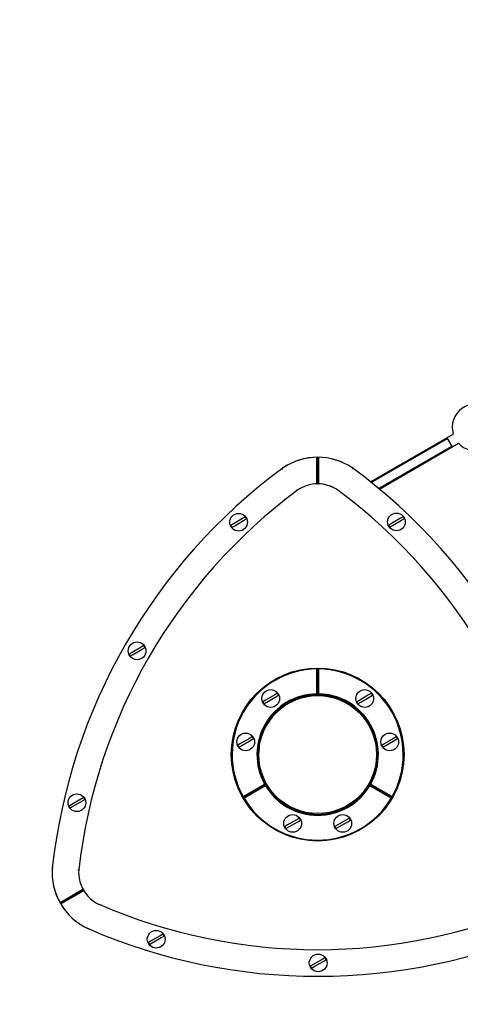
# Model space of a CAD drawing. Units: millimetres. Extents: x -7850 to 7855, y -8749 to 5336.
# Drawn here: x -6397 to -5900, y -7283 to -6172 of the extents above; entities that cross this region are included whole.
import ezdxf

# ---------------------------------------------------------------- set-up
doc = ezdxf.new("R2010")
doc.units = ezdxf.units.MM

# ---------------------------------------------------------------- blocks, each defined once
blk = doc.blocks.new('ИТ-01')
for p, q in [((-6000.9, -10193.4), (-5907.6, -10139.5)), ((-6000.1, -10194), (-5914.2, -10144.4)), ((-5914.7, -10143.6), (-5908.7, -10154)), ((-5991.8, -10200.8), (-5909.2, -10153.2)), ((-5991, -10201.5), (-5901.6, -10149.9)), ((-6061.6, -10194.7), (-6061.6, -10166.7)), ((-6060.6, -10195.7), (-6060.6, -10165.7)), ((-6060.6, -10165.7), (-6060.6, -10195.7)), ((-6059.6, -10166.7), (-6059.6, -10194.7)), ((-6101, -10178.6), (-6100.4, -10179.4)), ((-6021, -10177.9), (-6021.6, -10178.7)), ((-6083.4, -10202.9), (-6084, -10202.1)), ((-6038.3, -10202.4), (-6037.8, -10201.6)), ((-6145.3, -10234.9), (-6155.5, -10240.8)), ((-6142.1, -10233), (-6145.3, -10234.9)), ((-6144.1, -10237.1), (-6140.9, -10235.2)), ((-5967.3, -10234.5), (-5977.4, -10240.4)), ((-5964.1, -10232.7), (-5967.3, -10234.5)), ((-5966, -10236.7), (-5962.8, -10234.8)), ((-6155.5, -10240.8), (-6158.7, -10242.7)), ((-6157.4, -10244.8), (-6154.2, -10243)), ((-6154.2, -10243), (-6144.1, -10237.1)), ((-5977.4, -10240.4), (-5980.6, -10242.3)), ((-5979.4, -10244.5), (-5976.2, -10242.6)), ((-5976.2, -10242.6), (-5966, -10236.7)), ((-6259.9, -10379.9), (-6270, -10385.8)), ((-6256.7, -10378), (-6259.9, -10379.9)), ((-6258.6, -10382), (-6255.4, -10380.2)), ((-6270, -10385.8), (-6273.3, -10387.6)), ((-6272, -10389.8), (-6268.8, -10387.9)), ((-6268.8, -10387.9), (-6258.6, -10382)), ((-6061.6, -10432.4), (-6061.6, -10404.4)), ((-6060.6, -10433.4), (-6060.6, -10403.4)), ((-6060.6, -10403.4), (-6060.6, -10433.4)), ((-6059.6, -10404.4), (-6059.6, -10432.4)), ((-6109.1, -10433.7), (-6119.3, -10439.6)), ((-6118, -10441.8), (-6107.9, -10435.9)), ((-6105.9, -10431.8), (-6109.1, -10433.7)), ((-6107.9, -10435.9), (-6104.7, -10434)), ((-6052.7, -10434.9), (-6053.4, -10433.8)), ((-6003.1, -10433.7), (-6013.2, -10439.6)), ((-6012, -10441.8), (-6001.8, -10435.9)), ((-5999.9, -10431.8), (-6003.1, -10433.7)), ((-6001.8, -10435.9), (-5998.6, -10434)), ((-6119.3, -10439.6), (-6122.5, -10441.5)), ((-6121.2, -10443.6), (-6118, -10441.8)), ((-6033.7, -10439), (-6034.8, -10439.6)), ((-6013.2, -10439.6), (-6016.4, -10441.5)), ((-6015.2, -10443.6), (-6012, -10441.8)), ((-6121.9, -10475.2), (-6122.5, -10474.1)), ((-6147.5, -10488.5), (-6150.7, -10490.4)), ((-6149.5, -10492.5), (-6146.2, -10490.6)), ((-6137.4, -10482.6), (-6147.5, -10488.5)), ((-6146.2, -10490.6), (-6136.1, -10484.7)), ((-6134.2, -10480.7), (-6137.4, -10482.6)), ((-6136.1, -10484.7), (-6132.9, -10482.9)), ((-5985, -10488.5), (-5988.2, -10490.4)), ((-5987, -10492.5), (-5983.8, -10490.6)), ((-5974.9, -10482.6), (-5985, -10488.5)), ((-5983.8, -10490.6), (-5973.6, -10484.7)), ((-5971.7, -10480.7), (-5974.9, -10482.6)), ((-5973.6, -10484.7), (-5970.4, -10482.9)), ((-6126.6, -10493.1), (-6127.7, -10493.7)), ((-5993.4, -10508.1), (-5994.5, -10508.8)), ((-6119, -10534.7), (-6145, -10549.7)), ((-6145, -10549.7), (-6119, -10534.7)), ((-6144.6, -10548.3), (-6120.4, -10534.3)), ((-5976.1, -10549.7), (-6002.1, -10534.7)), ((-6002.1, -10534.7), (-5976.1, -10549.7)), ((-6000.7, -10534.3), (-5976.5, -10548.3)), ((-5999.3, -10526.7), (-5998.6, -10527.8)), ((-6119.4, -10536), (-6143.6, -10550)), ((-5977.5, -10550), (-6001.7, -10536)), ((-6337.9, -10557.1), (-6341.1, -10558.9)), ((-6327.8, -10551.2), (-6337.9, -10557.1)), ((-6336.6, -10559.2), (-6326.5, -10553.3)), ((-6324.5, -10549.3), (-6327.8, -10551.2)), ((-6326.5, -10553.3), (-6323.3, -10551.4)), ((-6339.9, -10561.1), (-6336.6, -10559.2)), ((-6086.3, -10562.2), (-6087.4, -10562.9)), ((-6068.4, -10567), (-6067.8, -10568)), ((-6094.5, -10580.3), (-6097.7, -10582.2)), ((-6084.3, -10574.4), (-6094.5, -10580.3)), ((-6093.2, -10582.5), (-6083.1, -10576.6)), ((-6081.1, -10572.6), (-6084.3, -10574.4)), ((-6083.1, -10576.6), (-6079.9, -10574.7)), ((-6038, -10580.3), (-6041.3, -10582.2)), ((-6027.9, -10574.4), (-6038, -10580.3)), ((-6036.8, -10582.5), (-6026.6, -10576.6)), ((-6024.7, -10572.6), (-6027.9, -10574.4)), ((-6026.6, -10576.6), (-6023.4, -10574.7)), ((-6096.4, -10584.4), (-6093.2, -10582.5)), ((-6040, -10584.4), (-6036.8, -10582.5)), ((-6360.1, -10628.2), (-6359.1, -10628.3)), ((-6330.2, -10630.9), (-6331.2, -10630.9)), ((-6350.9, -10668.6), (-6324.9, -10653.6)), ((-6324.9, -10653.6), (-6350.9, -10668.5)), ((-6350.5, -10667.2), (-6326.3, -10653.2)), ((-6325.2, -10654.9), (-6349.5, -10668.9)), ((-6307.2, -10669.8), (-6307.6, -10670.7)), ((-6319.5, -10697.1), (-6319.1, -10696.2)), ((-6248.5, -10711.1), (-6251.8, -10713)), ((-6250.5, -10715.1), (-6247.3, -10713.2)), ((-6238.4, -10705.2), (-6248.5, -10711.1)), ((-6247.3, -10713.2), (-6237.1, -10707.3)), ((-6235.2, -10703.3), (-6238.4, -10705.2)), ((-6237.1, -10707.3), (-6233.9, -10705.5)), ((-6055.6, -10731.9), (-6065.7, -10737.8)), ((-6064.5, -10740), (-6054.3, -10734.1)), ((-6052.4, -10730), (-6055.6, -10731.9)), ((-6054.3, -10734.1), (-6051.1, -10732.2)), ((-6065.7, -10737.8), (-6068.9, -10739.7)), ((-6067.7, -10741.8), (-6064.5, -10740))]:
    blk.add_line(p, q)
for centre, radius in [((-6149.8, -10238.9), 10), ((-5971.7, -10238.6), 10), ((-6264.3, -10383.9), 10), ((-6060.6, -10500.9), 97.5), ((-6060.6, -10500.9), 66.5), ((-6113.6, -10437.7), 10), ((-6007.5, -10437.7), 10), ((-6141.8, -10486.6), 10), ((-5979.3, -10486.6), 10), ((-6332.2, -10555.2), 10), ((-6088.8, -10578.5), 10), ((-6032.3, -10578.5), 10), ((-6242.8, -10709.2), 10), ((-6060, -10735.9), 10)]:
    blk.add_circle(centre, radius)
for centre, radius, start, end in [((-5882.5, -10131.9), 26.2, 54.8006, 196.787), ((-5882.5, -10131.9), 26.2, 223.213, 5.1994), ((-6060.6, -10235.7), 70, 89.9999, 125.3221), ((-6060.6, -10235.7), 70, 55.5903, 124.4097), ((-6060.6, -10235.7), 70, 55.5902, 89.9999), ((-5714.1, -10700.9), 650, 126.525, 173.573), ((-5714.1, -10700.9), 650, 126.4269, 126.525), ((-6407, -10700.9), 650, 6.525, 53.573), ((-6407, -10700.9), 650, 53.573, 53.5731), ((-5714.1, -10700.9), 620, 126.5578, 173.518), ((-6060.6, -10235.7), 40, 89.9999, 124.9282), ((-6060.6, -10235.7), 40, 55.0718, 89.9965), ((-6060.6, -10235.7), 40, 56.2504, 89.9999), ((-6407, -10700.9), 620, 53.4422, 53.518), ((-6407, -10700.9), 620, 6.482, 53.4422), ((-6149.8, -10238.9), 9.67, 22.7945, 37.6549), ((-5971.7, -10238.6), 9.67, 22.7945, 37.6549), ((-6149.8, -10238.9), 9.67, 202.7945, 217.6549), ((-5971.7, -10238.6), 9.67, 202.7945, 217.6549), ((-6264.3, -10383.9), 9.67, 22.7945, 37.6549), ((-6264.3, -10383.9), 9.67, 202.7945, 217.6549), ((-6060.6, -10500.9), 96.5, 90.5937, 209.4063), ((-6060.6, -10500.9), 96.5, 330.5937, 89.4063), ((-6060.6, -10500.9), 68.5, 90.8365, 209.1635), ((-6060.6, -10500.9), 67.5, 90, 210), ((-6060.6, -10500.9), 66.5, 67.2024, 157.2024), ((-6113.6, -10437.7), 9.67, 22.7945, 37.6549), ((-6060.6, -10500.9), 67.5, 330, 90), ((-6060.6, -10500.9), 68.5, 330.8365, 89.1635), ((-6007.5, -10437.7), 9.67, 22.7945, 37.6549), ((-6113.6, -10437.7), 9.67, 202.7945, 217.6549), ((-6060.6, -10500.9), 66.5, 56.1027, 62.4896), ((-6007.5, -10437.7), 9.67, 202.7945, 217.6549), ((-6141.8, -10486.6), 9.67, 202.7945, 217.6549), ((-6141.8, -10486.6), 9.67, 22.7945, 37.6549), ((-5979.3, -10486.6), 9.67, 202.7945, 217.6549), ((-5979.3, -10486.6), 9.67, 22.7945, 37.6549), ((-6060.6, -10500.9), 67.5, 178.4941, 210), ((-6060.6, -10500.9), 66.5, 173.2471, 177.9598), ((-6060.6, -10500.9), 67.5, 210, 330), ((-6060.6, -10500.9), 68.5, 210.8365, 329.1635), ((-6332.2, -10555.2), 9.67, 22.7945, 37.6549), ((-6060.6, -10500.9), 96.5, 210.5937, 329.4063), ((-6332.2, -10555.2), 9.67, 202.7945, 217.6549), ((-6088.8, -10578.5), 9.67, 22.7945, 37.6549), ((-6032.3, -10578.5), 9.67, 22.7945, 37.6549), ((-6088.8, -10578.5), 9.67, 202.7945, 217.6549), ((-6032.3, -10578.5), 9.67, 202.7945, 217.6549), ((-6290.3, -10633.6), 70, 175.5902, 209.9999), ((-6290.3, -10633.6), 70, 175.5903, 244.4097), ((-5714.1, -10700.9), 650, 173.573, 173.5731), ((-6290.3, -10633.6), 40, 176.2504, 209.9999), ((-6290.1, -10633.3), 40.3, 210.2037, 244.858), ((-6290.3, -10633.6), 70, 209.9999, 245.3221), ((-6290.3, -10633.6), 40, 227.464, 244.9282), ((-6060.6, -10100.9), 620, 246.5578, 293.4422), ((-6060.6, -10100.9), 650, 246.4269, 246.525), ((-6060.6, -10100.9), 650, 246.525, 293.573), ((-6242.8, -10709.2), 9.67, 202.7945, 217.6549), ((-6242.8, -10709.2), 9.67, 22.7945, 37.6549), ((-6060, -10735.9), 9.67, 22.7945, 37.6549), ((-6060, -10735.9), 9.67, 202.7945, 217.6549)]:
    blk.add_arc(centre, radius, start, end)
for points, knots in [([(-6060.6, -10165.7), (-6060.7, -10165.7), (-6060.8, -10165.7), (-6061, -10165.8), (-6061.1, -10165.9), (-6061.1, -10165.9), (-6061.2, -10165.9), (-6061.3, -10166), (-6061.4, -10166.1), (-6061.4, -10166.3), (-6061.5, -10166.4), (-6061.5, -10166.5), (-6061.5, -10166.6), (-6061.6, -10166.6), (-6061.6, -10166.7), (-6061.6, -10166.7)], [0, 0, 0, 0, 3.460245, 5.380391, 6.186528, 6.827948, 7.703916, 8.776068, 10.600705, 11.797688, 13.071566, 13.838452, 14.539646, 15.424674, 16, 16, 16, 16]), ([(-6060.6, -10165.7), (-6060.5, -10165.7), (-6060.3, -10165.7), (-6060.1, -10165.8), (-6060.1, -10165.8), (-6060, -10165.9), (-6059.9, -10165.9), (-6059.8, -10166), (-6059.7, -10166.1), (-6059.7, -10166.2), (-6059.6, -10166.3), (-6059.6, -10166.4), (-6059.6, -10166.5), (-6059.6, -10166.6), (-6059.6, -10166.7), (-6059.6, -10166.7)], [0, 0, 0, 0, 3.460995, 5.381438, 6.187644, 6.829089, 7.70507, 8.777213, 10.601797, 11.798736, 13.072543, 13.839342, 14.540411, 15.425113, 16, 16, 16, 16]), ([(-6060.6, -10195.7), (-6060.7, -10195.7), (-6060.8, -10195.7), (-6061, -10195.6), (-6061.1, -10195.5), (-6061.2, -10195.4), (-6061.3, -10195.3), (-6061.4, -10195.3), (-6061.5, -10195.2), (-6061.5, -10195.1), (-6061.5, -10195), (-6061.6, -10194.9), (-6061.6, -10194.8), (-6061.6, -10194.7)], [0, 0, 0, 0, 3.334465, 4.848308, 6.320064, 7.724873, 8.510754, 10.004028, 10.417857, 11.614452, 12.16878, 12.914604, 14, 14, 14, 14]), ([(-6060.6, -10195.7), (-6060.5, -10195.7), (-6060.3, -10195.7), (-6060.1, -10195.6), (-6060, -10195.5), (-6059.9, -10195.4), (-6059.8, -10195.3), (-6059.7, -10195.2), (-6059.7, -10195.1), (-6059.6, -10195), (-6059.6, -10194.9), (-6059.6, -10194.8), (-6059.6, -10194.7), (-6059.6, -10194.7)], [0, 0, 0, 0, 3.336037, 4.850354, 6.322293, 7.727024, 8.512761, 10.005728, 10.41947, 11.615776, 12.169902, 12.915358, 14, 14, 14, 14]), ([(-6324.9, -10653.6), (-6325, -10653.5), (-6325.1, -10653.3), (-6325.2, -10653.2), (-6325.3, -10653.2), (-6325.4, -10653.1), (-6325.5, -10653.1), (-6325.6, -10653.1), (-6325.7, -10653.1), (-6325.9, -10653.1), (-6326, -10653.1), (-6326.1, -10653.1), (-6326.2, -10653.1), (-6326.2, -10653.2), (-6326.3, -10653.2)], [0, 0, 0, 0, 3.574096, 5.196515, 6.310569, 6.773577, 8.66091, 9.120568, 10.720243, 11.163556, 12.445367, 13.327107, 13.837835, 15, 15, 15, 15]), ([(-6324.8, -10653.8), (-6324.8, -10653.8), (-6324.7, -10654), (-6324.7, -10654.1), (-6324.8, -10654.2), (-6324.8, -10654.3), (-6324.8, -10654.4), (-6324.9, -10654.5), (-6324.9, -10654.6), (-6325, -10654.7), (-6325.1, -10654.8), (-6325.2, -10654.8), (-6325.2, -10654.9), (-6325.2, -10654.9)], [0, 0, 0, 0, 2.989322, 4.308973, 5.48445, 7.180577, 7.683026, 9.064178, 10.08669, 11.160253, 12.145298, 13.185472, 14, 14, 14, 14]), ([(-6350.9, -10668.6), (-6350.9, -10668.5), (-6351, -10668.3), (-6351, -10668.1), (-6351, -10668), (-6351, -10668), (-6351, -10667.9), (-6351, -10667.8), (-6350.9, -10667.7), (-6350.9, -10667.5), (-6350.8, -10667.4), (-6350.7, -10667.3), (-6350.7, -10667.3), (-6350.6, -10667.2), (-6350.5, -10667.2), (-6350.5, -10667.2)], [0, 0, 0, 0, 3.460995, 5.381438, 6.187644, 6.829089, 7.70507, 8.777213, 10.601797, 11.798736, 13.072543, 13.839342, 14.540411, 15.425113, 16, 16, 16, 16]), ([(-6350.9, -10668.5), (-6350.8, -10668.6), (-6350.7, -10668.7), (-6350.6, -10668.9), (-6350.5, -10668.9), (-6350.4, -10668.9), (-6350.4, -10669), (-6350.2, -10669), (-6350.1, -10669), (-6350, -10669), (-6349.8, -10669), (-6349.7, -10669), (-6349.6, -10669), (-6349.6, -10668.9), (-6349.5, -10668.9), (-6349.5, -10668.9)], [0, 0, 0, 0, 3.460245, 5.380391, 6.186528, 6.827948, 7.703916, 8.776068, 10.600705, 11.797688, 13.071566, 13.838452, 14.539646, 15.424674, 16, 16, 16, 16])]:
    blk.add_open_spline(points, degree=3, knots=knots)
for points in [[(-6060.6, -10403.4), (-6060.9, -10403.8), (-6061.2, -10404.1), (-6061.6, -10404.4)], [(-6060.6, -10403.4), (-6060.2, -10403.8), (-6059.9, -10404.1), (-6059.6, -10404.4)], [(-6060.6, -10433.4), (-6060.9, -10433.1), (-6061.2, -10432.8), (-6061.6, -10432.4)], [(-6060.6, -10433.4), (-6060.2, -10433.1), (-6059.9, -10432.8), (-6059.6, -10432.4)], [(-6119, -10534.7), (-6119.5, -10534.6), (-6119.9, -10534.4), (-6120.4, -10534.3)], [(-6119, -10534.7), (-6119.1, -10535.1), (-6119.3, -10535.6), (-6119.4, -10536)], [(-6002.1, -10534.7), (-6001.6, -10534.6), (-6001.2, -10534.4), (-6000.7, -10534.3)], [(-6002.1, -10534.7), (-6002, -10535.1), (-6001.9, -10535.6), (-6001.7, -10536)], [(-6145, -10549.7), (-6144.9, -10549.2), (-6144.8, -10548.8), (-6144.6, -10548.3)], [(-6145, -10549.7), (-6144.5, -10549.8), (-6144.1, -10549.9), (-6143.6, -10550)], [(-5976.1, -10549.7), (-5976.6, -10549.8), (-5977, -10549.9), (-5977.5, -10550)], [(-5976.1, -10549.7), (-5976.2, -10549.2), (-5976.4, -10548.8), (-5976.5, -10548.3)]]:
    blk.add_open_spline(points, degree=3)

msp = doc.modelspace()

# ---------------------------------------------------------------- linework, layer by layer
msp.add_lwpolyline([(-16.7, -8749), (-6369.4, -8667.1, -0.718231), (-7242.5, -5961.6), (-5555.8, -4712.9, -0.031184), (-5398.9, -4611.3), (-3765.2, -3691.9, -0.297019), (-2131, -3798.1), (-1181.7, -4508.3, 0.152619), (-759.8, -4657.3), (409.2, -4699.9, 0.302573)], format="xyb")

# ---------------------------------------------------------------- block references
msp.add_blockref('ИТ-01', (0, 3500))

doc.saveas('drawing.dxf')
